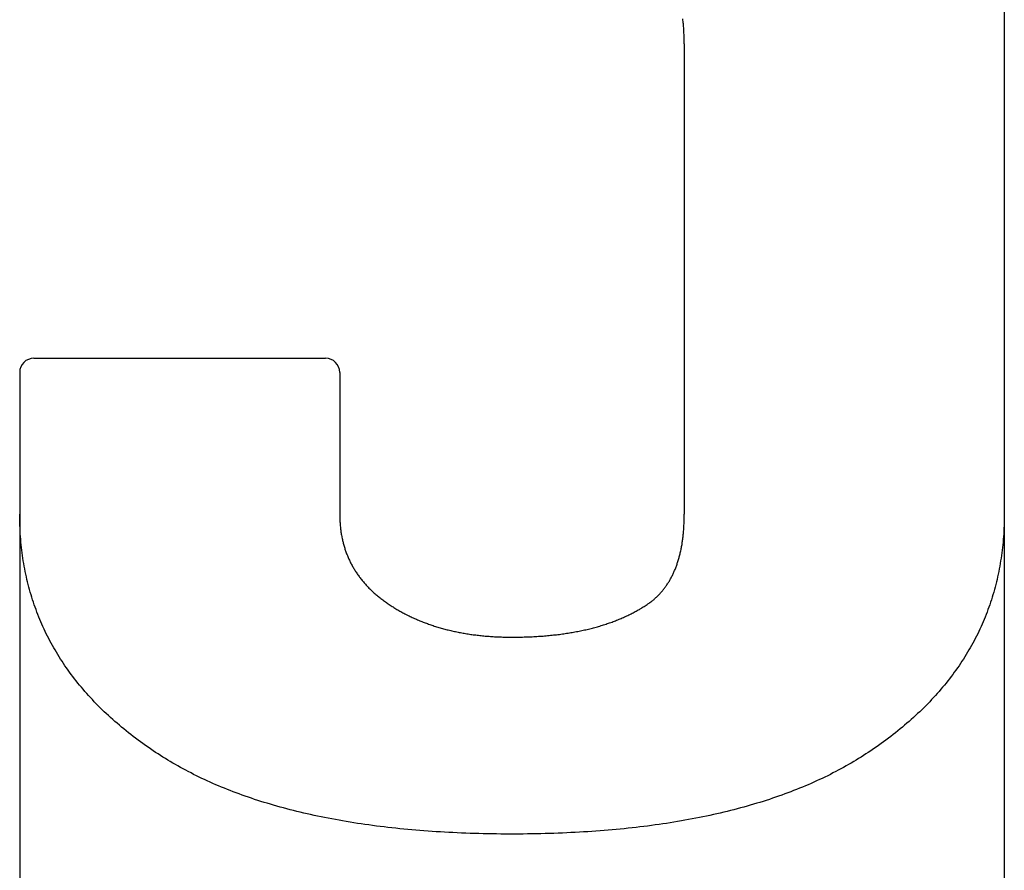
# Model space of a CAD drawing. Extents: x 5715 to 6065, y -413 to -221.
# Drawn here: x 5931 to 5953, y -381 to -361 of the extents above; entities that cross this region are included whole.
import ezdxf

# ---------------------------------------------------------------- set-up
doc = ezdxf.new("R2010")
doc.units = 0
doc.header["$LTSCALE"] = 0.5
doc.layers.add('01', color=1, linetype='CONTINUOUS')
doc.layers.add('1DIM', color=7, linetype='CONTINUOUS')

msp = doc.modelspace()

# ---------------------------------------------------------------- linework, layer by layer
at = {"layer": '01', "linetype": 'BYBLOCK'}
for p, q in [((5952.986, -361.026), (5952.986, -372.569)), ((5945.732, -361.419), (5945.727, -361.39)), ((5945.735, -361.447), (5945.732, -361.419)), ((5945.738, -361.475), (5945.735, -361.447)), ((5945.741, -361.504), (5945.738, -361.475)), ((5945.743, -361.533), (5945.741, -361.504)), ((5945.746, -361.562), (5945.743, -361.533)), ((5945.749, -361.591), (5945.746, -361.562)), ((5945.751, -361.62), (5945.749, -361.591)), ((5945.753, -361.649), (5945.751, -361.62)), ((5945.754, -361.679), (5945.753, -361.649)), ((5945.756, -361.709), (5945.754, -361.679)), ((5945.757, -361.739), (5945.756, -361.709)), ((5945.759, -361.769), (5945.757, -361.739)), ((5945.761, -361.799), (5945.759, -361.769)), ((5945.761, -361.829), (5945.761, -361.799)), ((5945.762, -361.86), (5945.761, -361.829)), ((5945.762, -361.89), (5945.762, -361.86)), ((5945.762, -361.921), (5945.762, -361.89)), ((5945.762, -361.952), (5945.762, -361.921)), ((5945.763, -361.952), (5945.763, -372.569)), ((5931.081, -369.05), (5937.664, -369.05)), ((5930.761, -369.37), (5930.761, -372.569)), ((5937.984, -369.37), (5937.984, -372.569)), ((5930.761, -372.633), (5930.761, -372.569)), ((5930.762, -372.697), (5930.761, -372.633)), ((5930.764, -372.76), (5930.762, -372.697)), ((5937.985, -372.569), (5937.985, -372.594)), ((5937.985, -372.594), (5937.985, -372.618)), ((5937.985, -372.618), (5937.985, -372.643)), ((5937.985, -372.643), (5937.986, -372.668)), ((5937.986, -372.668), (5937.986, -372.692)), ((5937.986, -372.692), (5937.988, -372.717)), ((5937.988, -372.717), (5937.989, -372.741)), ((5945.761, -372.709), (5945.762, -372.681)), ((5945.761, -372.737), (5945.761, -372.709)), ((5945.762, -372.597), (5945.762, -372.569)), ((5945.762, -372.625), (5945.762, -372.597)), ((5945.762, -372.654), (5945.762, -372.625)), ((5945.762, -372.681), (5945.762, -372.654)), ((5952.985, -372.697), (5952.983, -372.76)), ((5952.986, -372.633), (5952.985, -372.697)), ((5952.986, -372.569), (5952.986, -372.633)), ((5930.765, -372.824), (5930.764, -372.76)), ((5930.769, -372.887), (5930.765, -372.824)), ((5930.77, -372.95), (5930.769, -372.887)), ((5937.989, -372.741), (5937.991, -372.765)), ((5937.991, -372.765), (5937.993, -372.789)), ((5937.993, -372.789), (5937.994, -372.813)), ((5937.994, -372.813), (5937.996, -372.837)), ((5937.996, -372.837), (5937.999, -372.861)), ((5937.999, -372.861), (5938.001, -372.885)), ((5938.001, -372.885), (5938.004, -372.908)), ((5938.004, -372.908), (5938.007, -372.932)), ((5938.007, -372.932), (5938.01, -372.955)), ((5945.748, -372.952), (5945.749, -372.925)), ((5945.749, -372.925), (5945.751, -372.899)), ((5945.751, -372.899), (5945.753, -372.873)), ((5945.753, -372.873), (5945.754, -372.846)), ((5945.754, -372.846), (5945.756, -372.819)), ((5945.756, -372.819), (5945.757, -372.792)), ((5945.757, -372.792), (5945.759, -372.764)), ((5945.759, -372.764), (5945.761, -372.737)), ((5952.978, -372.887), (5952.975, -372.95)), ((5952.981, -372.824), (5952.978, -372.887)), ((5952.983, -372.76), (5952.981, -372.824)), ((5930.775, -373.013), (5930.77, -372.95)), ((5930.778, -373.075), (5930.775, -373.013)), ((5930.783, -373.137), (5930.778, -373.075)), ((5930.789, -373.199), (5930.783, -373.137)), ((5938.01, -372.955), (5938.013, -372.979)), ((5938.013, -372.979), (5938.017, -373.002)), ((5938.017, -373.002), (5938.021, -373.025)), ((5938.021, -373.025), (5938.025, -373.048)), ((5938.025, -373.048), (5938.029, -373.071)), ((5938.029, -373.071), (5938.034, -373.093)), ((5938.034, -373.093), (5938.039, -373.116)), ((5938.039, -373.116), (5938.044, -373.139)), ((5938.044, -373.139), (5938.049, -373.161)), ((5938.049, -373.161), (5938.053, -373.184)), ((5945.722, -373.18), (5945.725, -373.155)), ((5945.725, -373.155), (5945.729, -373.131)), ((5945.729, -373.131), (5945.732, -373.105)), ((5945.732, -373.105), (5945.735, -373.08)), ((5945.735, -373.08), (5945.738, -373.055)), ((5945.738, -373.055), (5945.74, -373.029)), ((5945.74, -373.029), (5945.743, -373.004)), ((5945.743, -373.004), (5945.745, -372.978)), ((5945.745, -372.978), (5945.748, -372.952)), ((5952.962, -373.137), (5952.957, -373.199)), ((5952.967, -373.075), (5952.962, -373.137)), ((5952.972, -373.013), (5952.967, -373.075)), ((5952.975, -372.95), (5952.972, -373.013)), ((5930.796, -373.261), (5930.789, -373.199)), ((5930.802, -373.322), (5930.796, -373.261)), ((5930.809, -373.384), (5930.802, -373.322)), ((5930.817, -373.445), (5930.809, -373.384)), ((5938.053, -373.184), (5938.06, -373.206)), ((5938.06, -373.206), (5938.065, -373.228)), ((5938.065, -373.228), (5938.071, -373.25)), ((5938.071, -373.25), (5938.077, -373.272)), ((5938.077, -373.272), (5938.084, -373.294)), ((5938.084, -373.294), (5938.09, -373.316)), ((5938.09, -373.316), (5938.097, -373.337)), ((5938.097, -373.337), (5938.103, -373.359)), ((5938.103, -373.359), (5938.111, -373.38)), ((5938.111, -373.38), (5938.117, -373.401)), ((5945.684, -373.395), (5945.689, -373.371)), ((5945.689, -373.371), (5945.693, -373.348)), ((5945.693, -373.348), (5945.698, -373.325)), ((5945.698, -373.325), (5945.701, -373.301)), ((5945.701, -373.301), (5945.706, -373.277)), ((5945.706, -373.277), (5945.711, -373.253)), ((5945.711, -373.253), (5945.714, -373.229)), ((5945.714, -373.229), (5945.717, -373.205)), ((5945.717, -373.205), (5945.722, -373.18)), ((5952.938, -373.384), (5952.93, -373.445)), ((5952.945, -373.322), (5952.938, -373.384)), ((5952.951, -373.261), (5952.945, -373.322)), ((5952.957, -373.199), (5952.951, -373.261)), ((5930.825, -373.505), (5930.817, -373.445)), ((5930.834, -373.566), (5930.825, -373.505)), ((5930.842, -373.626), (5930.834, -373.566)), ((5938.117, -373.401), (5938.125, -373.423)), ((5938.125, -373.423), (5938.133, -373.444)), ((5938.133, -373.444), (5938.141, -373.465)), ((5938.141, -373.465), (5938.149, -373.486)), ((5938.149, -373.486), (5938.157, -373.507)), ((5938.157, -373.507), (5938.165, -373.527)), ((5938.165, -373.527), (5938.175, -373.548)), ((5938.175, -373.548), (5938.183, -373.568)), ((5938.183, -373.568), (5938.193, -373.589)), ((5938.193, -373.589), (5938.202, -373.609)), ((5938.202, -373.609), (5938.212, -373.629)), ((5945.626, -373.617), (5945.633, -373.595)), ((5945.633, -373.595), (5945.639, -373.573)), ((5945.639, -373.573), (5945.645, -373.552)), ((5945.645, -373.552), (5945.65, -373.53)), ((5945.65, -373.53), (5945.657, -373.508)), ((5945.657, -373.508), (5945.663, -373.485)), ((5945.663, -373.485), (5945.668, -373.463)), ((5945.668, -373.463), (5945.673, -373.44)), ((5945.673, -373.44), (5945.679, -373.417)), ((5945.679, -373.417), (5945.684, -373.395)), ((5952.913, -373.566), (5952.903, -373.626)), ((5952.922, -373.505), (5952.913, -373.566)), ((5952.93, -373.445), (5952.922, -373.505)), ((5930.853, -373.686), (5930.842, -373.626)), ((5930.863, -373.746), (5930.853, -373.686)), ((5930.874, -373.806), (5930.863, -373.746)), ((5930.885, -373.865), (5930.874, -373.806)), ((5938.212, -373.629), (5938.221, -373.649)), ((5938.221, -373.649), (5938.231, -373.669)), ((5938.231, -373.669), (5938.242, -373.689)), ((5938.242, -373.689), (5938.252, -373.709)), ((5938.252, -373.709), (5938.263, -373.729)), ((5938.263, -373.729), (5938.274, -373.748)), ((5938.274, -373.748), (5938.285, -373.768)), ((5938.285, -373.768), (5938.297, -373.787)), ((5938.297, -373.787), (5938.308, -373.806)), ((5938.308, -373.806), (5938.319, -373.825)), ((5938.319, -373.825), (5938.332, -373.845)), ((5945.545, -373.841), (5945.553, -373.821)), ((5945.553, -373.821), (5945.561, -373.802)), ((5945.561, -373.802), (5945.569, -373.782)), ((5945.569, -373.782), (5945.577, -373.762)), ((5945.577, -373.762), (5945.585, -373.741)), ((5945.585, -373.741), (5945.591, -373.721)), ((5945.591, -373.721), (5945.599, -373.701)), ((5945.599, -373.701), (5945.605, -373.68)), ((5945.605, -373.68), (5945.613, -373.659)), ((5945.613, -373.659), (5945.62, -373.638)), ((5945.62, -373.638), (5945.626, -373.617)), ((5952.873, -373.806), (5952.86, -373.865)), ((5952.884, -373.746), (5952.873, -373.806)), ((5952.893, -373.686), (5952.884, -373.746)), ((5952.903, -373.626), (5952.893, -373.686)), ((5930.898, -373.924), (5930.885, -373.865)), ((5930.911, -373.983), (5930.898, -373.924)), ((5930.924, -374.042), (5930.911, -373.983)), ((5930.938, -374.1), (5930.924, -374.042)), ((5938.332, -373.845), (5938.343, -373.864)), ((5938.343, -373.864), (5938.356, -373.882)), ((5938.356, -373.882), (5938.369, -373.901)), ((5938.369, -373.901), (5938.381, -373.92)), ((5938.381, -373.92), (5938.394, -373.938)), ((5938.394, -373.938), (5938.407, -373.957)), ((5938.407, -373.957), (5938.42, -373.975)), ((5938.42, -373.975), (5938.434, -373.993)), ((5938.434, -373.993), (5938.447, -374.011)), ((5938.447, -374.011), (5938.461, -374.029)), ((5938.461, -374.029), (5938.476, -374.047)), ((5938.476, -374.047), (5938.49, -374.065)), ((5945.436, -374.062), (5945.445, -374.044)), ((5945.445, -374.044), (5945.455, -374.027)), ((5945.455, -374.027), (5945.465, -374.009)), ((5945.465, -374.009), (5945.474, -373.991)), ((5945.474, -373.991), (5945.484, -373.973)), ((5945.484, -373.973), (5945.493, -373.954)), ((5945.493, -373.954), (5945.501, -373.936)), ((5945.501, -373.936), (5945.511, -373.917)), ((5945.511, -373.917), (5945.521, -373.898)), ((5945.521, -373.898), (5945.529, -373.879)), ((5945.529, -373.879), (5945.537, -373.86)), ((5945.537, -373.86), (5945.545, -373.841)), ((5952.823, -374.042), (5952.809, -374.1)), ((5952.836, -373.983), (5952.823, -374.042)), ((5952.849, -373.924), (5952.836, -373.983)), ((5952.86, -373.865), (5952.849, -373.924)), ((5930.953, -374.158), (5930.938, -374.1)), ((5930.967, -374.216), (5930.953, -374.158)), ((5930.983, -374.274), (5930.967, -374.216)), ((5930.999, -374.331), (5930.983, -374.274)), ((5938.49, -374.065), (5938.505, -374.083)), ((5938.505, -374.083), (5938.519, -374.101)), ((5938.519, -374.101), (5938.533, -374.118)), ((5938.533, -374.118), (5938.549, -374.135)), ((5938.549, -374.135), (5938.565, -374.153)), ((5938.565, -374.153), (5938.58, -374.17)), ((5938.58, -374.17), (5938.596, -374.187)), ((5938.596, -374.187), (5938.612, -374.204)), ((5938.612, -374.204), (5938.628, -374.221)), ((5938.628, -374.221), (5938.645, -374.238)), ((5938.645, -374.238), (5938.661, -374.254)), ((5938.661, -374.254), (5938.677, -374.271)), ((5938.677, -374.271), (5938.695, -374.287)), ((5945.279, -374.288), (5945.292, -374.273)), ((5945.292, -374.273), (5945.303, -374.258)), ((5945.303, -374.258), (5945.316, -374.242)), ((5945.316, -374.242), (5945.327, -374.227)), ((5945.327, -374.227), (5945.338, -374.211)), ((5945.338, -374.211), (5945.349, -374.195)), ((5945.349, -374.195), (5945.361, -374.179)), ((5945.361, -374.179), (5945.372, -374.163)), ((5945.372, -374.163), (5945.383, -374.146)), ((5945.383, -374.146), (5945.394, -374.13)), ((5945.394, -374.13), (5945.405, -374.113)), ((5945.405, -374.113), (5945.415, -374.096)), ((5945.415, -374.096), (5945.425, -374.079)), ((5945.425, -374.079), (5945.436, -374.062)), ((5952.764, -374.274), (5952.748, -374.331)), ((5952.778, -374.216), (5952.764, -374.274)), ((5952.794, -374.158), (5952.778, -374.216)), ((5952.809, -374.1), (5952.794, -374.158)), ((5931.017, -374.388), (5930.999, -374.331)), ((5931.034, -374.445), (5931.017, -374.388)), ((5931.052, -374.502), (5931.034, -374.445)), ((5938.695, -374.287), (5938.713, -374.304)), ((5938.713, -374.304), (5938.73, -374.32)), ((5938.73, -374.32), (5938.748, -374.336)), ((5938.748, -374.336), (5938.765, -374.352)), ((5938.765, -374.352), (5938.783, -374.368)), ((5938.783, -374.368), (5938.802, -374.384)), ((5938.802, -374.384), (5938.82, -374.4)), ((5938.82, -374.4), (5938.839, -374.416)), ((5938.839, -374.416), (5938.858, -374.431)), ((5938.858, -374.431), (5938.877, -374.446)), ((5938.877, -374.446), (5938.897, -374.462)), ((5938.897, -374.462), (5938.916, -374.477)), ((5938.916, -374.477), (5938.935, -374.492)), ((5938.935, -374.492), (5938.956, -374.507)), ((5945.065, -374.506), (5945.079, -374.493)), ((5945.079, -374.493), (5945.093, -374.481)), ((5945.093, -374.481), (5945.108, -374.468)), ((5945.108, -374.468), (5945.122, -374.455)), ((5945.122, -374.455), (5945.135, -374.442)), ((5945.135, -374.442), (5945.149, -374.429)), ((5945.149, -374.429), (5945.164, -374.416)), ((5945.164, -374.416), (5945.177, -374.402)), ((5945.177, -374.402), (5945.189, -374.389)), ((5945.189, -374.389), (5945.204, -374.375)), ((5945.204, -374.375), (5945.217, -374.361)), ((5945.217, -374.361), (5945.229, -374.347)), ((5945.229, -374.347), (5945.242, -374.332)), ((5945.242, -374.332), (5945.255, -374.318)), ((5945.255, -374.318), (5945.268, -374.303)), ((5945.268, -374.303), (5945.279, -374.288)), ((5952.713, -374.445), (5952.695, -374.502)), ((5952.73, -374.388), (5952.713, -374.445)), ((5952.748, -374.331), (5952.73, -374.388)), ((5931.069, -374.558), (5931.052, -374.502)), ((5931.089, -374.614), (5931.069, -374.558)), ((5931.108, -374.67), (5931.089, -374.614)), ((5931.129, -374.726), (5931.108, -374.67)), ((5938.956, -374.507), (5938.975, -374.522)), ((5938.975, -374.522), (5938.996, -374.537)), ((5938.996, -374.537), (5939.017, -374.552)), ((5939.017, -374.552), (5939.037, -374.566)), ((5939.037, -374.566), (5939.058, -374.581)), ((5939.058, -374.581), (5939.079, -374.595)), ((5939.079, -374.595), (5939.1, -374.609)), ((5939.1, -374.609), (5939.122, -374.624)), ((5939.122, -374.624), (5939.143, -374.638)), ((5939.143, -374.638), (5939.165, -374.652)), ((5939.165, -374.652), (5939.188, -374.665)), ((5939.188, -374.665), (5939.209, -374.679)), ((5939.209, -374.679), (5939.231, -374.693)), ((5939.231, -374.693), (5939.253, -374.706)), ((5939.253, -374.706), (5939.276, -374.719)), ((5939.276, -374.719), (5939.298, -374.732)), ((5944.724, -374.732), (5944.748, -374.719)), ((5944.748, -374.719), (5944.77, -374.706)), ((5944.77, -374.706), (5944.793, -374.693)), ((5944.793, -374.693), (5944.815, -374.679)), ((5944.815, -374.679), (5944.837, -374.665)), ((5944.837, -374.665), (5944.858, -374.652)), ((5944.858, -374.652), (5944.881, -374.638)), ((5944.881, -374.638), (5944.903, -374.624)), ((5944.903, -374.624), (5944.924, -374.609)), ((5944.924, -374.609), (5944.941, -374.598)), ((5944.941, -374.598), (5944.957, -374.587)), ((5944.957, -374.587), (5944.973, -374.576)), ((5944.973, -374.576), (5944.988, -374.565)), ((5944.988, -374.565), (5945.004, -374.553)), ((5945.004, -374.553), (5945.02, -374.541)), ((5945.02, -374.541), (5945.034, -374.53)), ((5945.034, -374.53), (5945.049, -374.518)), ((5945.049, -374.518), (5945.065, -374.506)), ((5952.637, -374.67), (5952.618, -374.726)), ((5952.658, -374.614), (5952.637, -374.67)), ((5952.677, -374.558), (5952.658, -374.614)), ((5952.695, -374.502), (5952.677, -374.558)), ((5931.149, -374.782), (5931.129, -374.726)), ((5931.17, -374.837), (5931.149, -374.782)), ((5931.193, -374.892), (5931.17, -374.837)), ((5931.215, -374.947), (5931.193, -374.892)), ((5939.298, -374.732), (5939.321, -374.745)), ((5939.321, -374.745), (5939.343, -374.758)), ((5939.343, -374.758), (5939.365, -374.771)), ((5939.365, -374.771), (5939.388, -374.783)), ((5939.388, -374.783), (5939.41, -374.796)), ((5939.41, -374.796), (5939.434, -374.808)), ((5939.434, -374.808), (5939.457, -374.82)), ((5939.457, -374.82), (5939.481, -374.832)), ((5939.481, -374.832), (5939.503, -374.844)), ((5939.503, -374.844), (5939.527, -374.855)), ((5939.527, -374.855), (5939.549, -374.867)), ((5939.549, -374.867), (5939.573, -374.878)), ((5939.573, -374.878), (5939.597, -374.89)), ((5939.597, -374.89), (5939.621, -374.901)), ((5939.621, -374.901), (5939.645, -374.912)), ((5939.645, -374.912), (5939.669, -374.923)), ((5939.669, -374.923), (5939.693, -374.933)), ((5939.693, -374.933), (5939.717, -374.944)), ((5939.717, -374.944), (5939.741, -374.954)), ((5944.263, -374.954), (5944.289, -374.944)), ((5944.289, -374.944), (5944.314, -374.933)), ((5944.314, -374.933), (5944.338, -374.923)), ((5944.338, -374.923), (5944.364, -374.912)), ((5944.364, -374.912), (5944.389, -374.901)), ((5944.389, -374.901), (5944.415, -374.89)), ((5944.415, -374.89), (5944.439, -374.878)), ((5944.439, -374.878), (5944.463, -374.867)), ((5944.463, -374.867), (5944.489, -374.855)), ((5944.489, -374.855), (5944.513, -374.844)), ((5944.513, -374.844), (5944.537, -374.832)), ((5944.537, -374.832), (5944.561, -374.82)), ((5944.561, -374.82), (5944.585, -374.808)), ((5944.585, -374.808), (5944.609, -374.796)), ((5944.609, -374.796), (5944.631, -374.783)), ((5944.631, -374.783), (5944.655, -374.771)), ((5944.655, -374.771), (5944.679, -374.758)), ((5944.679, -374.758), (5944.701, -374.745)), ((5944.701, -374.745), (5944.724, -374.732)), ((5952.554, -374.892), (5952.532, -374.947)), ((5952.577, -374.837), (5952.554, -374.892)), ((5952.597, -374.782), (5952.577, -374.837)), ((5952.618, -374.726), (5952.597, -374.782)), ((5931.237, -375.001), (5931.215, -374.947)), ((5931.261, -375.055), (5931.237, -375.001)), ((5931.285, -375.109), (5931.261, -375.055)), ((5931.311, -375.163), (5931.285, -375.109)), ((5931.335, -375.217), (5931.311, -375.163)), ((5939.741, -374.954), (5939.765, -374.965)), ((5939.765, -374.965), (5939.791, -374.975)), ((5939.791, -374.975), (5939.815, -374.985)), ((5939.815, -374.985), (5939.839, -374.995)), ((5939.839, -374.995), (5939.865, -375.005)), ((5939.865, -375.005), (5939.889, -375.014)), ((5939.889, -375.014), (5939.914, -375.024)), ((5939.914, -375.024), (5939.94, -375.033)), ((5939.94, -375.033), (5939.965, -375.042)), ((5939.965, -375.042), (5939.989, -375.052)), ((5939.989, -375.052), (5940.015, -375.061)), ((5940.015, -375.061), (5940.041, -375.069)), ((5940.041, -375.069), (5940.066, -375.078)), ((5940.066, -375.078), (5940.092, -375.086)), ((5940.092, -375.086), (5940.117, -375.095)), ((5940.117, -375.095), (5940.145, -375.103)), ((5940.145, -375.103), (5940.17, -375.111)), ((5940.17, -375.111), (5940.196, -375.119)), ((5940.196, -375.119), (5940.223, -375.127)), ((5940.223, -375.127), (5940.249, -375.135)), ((5940.249, -375.135), (5940.276, -375.142)), ((5940.276, -375.142), (5940.301, -375.15)), ((5940.301, -375.15), (5940.329, -375.157)), ((5940.329, -375.157), (5940.356, -375.164)), ((5940.356, -375.164), (5940.383, -375.171)), ((5943.569, -375.171), (5943.599, -375.164)), ((5943.599, -375.164), (5943.628, -375.157)), ((5943.628, -375.157), (5943.657, -375.15)), ((5943.657, -375.15), (5943.687, -375.142)), ((5943.687, -375.142), (5943.716, -375.135)), ((5943.716, -375.135), (5943.745, -375.127)), ((5943.745, -375.127), (5943.773, -375.119)), ((5943.773, -375.119), (5943.801, -375.111)), ((5943.801, -375.111), (5943.829, -375.103)), ((5943.829, -375.103), (5943.858, -375.095)), ((5943.858, -375.095), (5943.885, -375.086)), ((5943.885, -375.086), (5943.914, -375.078)), ((5943.914, -375.078), (5943.941, -375.069)), ((5943.941, -375.069), (5943.969, -375.061)), ((5943.969, -375.061), (5943.996, -375.052)), ((5943.996, -375.052), (5944.025, -375.042)), ((5944.025, -375.042), (5944.05, -375.033)), ((5944.05, -375.033), (5944.077, -375.024)), ((5944.077, -375.024), (5944.105, -375.014)), ((5944.105, -375.014), (5944.132, -375.005)), ((5944.132, -375.005), (5944.157, -374.995)), ((5944.157, -374.995), (5944.185, -374.985)), ((5944.185, -374.985), (5944.21, -374.975)), ((5944.21, -374.975), (5944.236, -374.965)), ((5944.236, -374.965), (5944.263, -374.954)), ((5952.436, -375.163), (5952.41, -375.217)), ((5952.461, -375.109), (5952.436, -375.163)), ((5952.485, -375.055), (5952.461, -375.109)), ((5952.508, -375.001), (5952.485, -375.055)), ((5952.532, -374.947), (5952.508, -375.001)), ((5931.362, -375.27), (5931.335, -375.217)), ((5931.388, -375.323), (5931.362, -375.27)), ((5931.415, -375.376), (5931.388, -375.323)), ((5931.442, -375.429), (5931.415, -375.376)), ((5940.383, -375.171), (5940.409, -375.178)), ((5940.409, -375.178), (5940.436, -375.185)), ((5940.436, -375.185), (5940.463, -375.192)), ((5940.463, -375.192), (5940.49, -375.198)), ((5940.49, -375.198), (5940.517, -375.204)), ((5940.517, -375.204), (5940.546, -375.21)), ((5940.546, -375.21), (5940.573, -375.217)), ((5940.573, -375.217), (5940.601, -375.222)), ((5940.601, -375.222), (5940.629, -375.228)), ((5940.629, -375.228), (5940.657, -375.234)), ((5940.657, -375.234), (5940.684, -375.239)), ((5940.684, -375.239), (5940.713, -375.245)), ((5940.713, -375.245), (5940.741, -375.25)), ((5940.741, -375.25), (5940.769, -375.255)), ((5940.769, -375.255), (5940.797, -375.26)), ((5940.797, -375.26), (5940.826, -375.265)), ((5940.826, -375.265), (5940.855, -375.269)), ((5940.855, -375.269), (5940.884, -375.274)), ((5940.884, -375.274), (5940.913, -375.278)), ((5940.913, -375.278), (5940.941, -375.283)), ((5940.941, -375.283), (5940.97, -375.287)), ((5940.97, -375.287), (5940.999, -375.291)), ((5940.999, -375.291), (5941.029, -375.295)), ((5941.029, -375.295), (5941.058, -375.298)), ((5941.058, -375.298), (5941.087, -375.302)), ((5941.087, -375.302), (5941.117, -375.305)), ((5941.117, -375.305), (5941.146, -375.309)), ((5941.146, -375.309), (5941.177, -375.312)), ((5941.177, -375.312), (5941.207, -375.315)), ((5941.207, -375.315), (5941.236, -375.318)), ((5941.236, -375.318), (5941.266, -375.321)), ((5941.266, -375.321), (5941.297, -375.323)), ((5941.297, -375.323), (5941.327, -375.326)), ((5941.327, -375.326), (5941.357, -375.328)), ((5941.357, -375.328), (5941.388, -375.33)), ((5941.388, -375.33), (5941.418, -375.332)), ((5941.418, -375.332), (5941.449, -375.334)), ((5941.449, -375.334), (5941.479, -375.336)), ((5941.479, -375.336), (5941.511, -375.338)), ((5941.511, -375.338), (5941.541, -375.339)), ((5941.541, -375.339), (5941.573, -375.341)), ((5941.573, -375.341), (5941.604, -375.342)), ((5941.604, -375.342), (5941.636, -375.343)), ((5941.636, -375.343), (5941.666, -375.344)), ((5941.666, -375.344), (5941.698, -375.345)), ((5941.698, -375.345), (5941.73, -375.345)), ((5941.73, -375.345), (5941.762, -375.346)), ((5941.762, -375.346), (5941.793, -375.346)), ((5941.793, -375.346), (5941.825, -375.347)), ((5941.825, -375.347), (5941.857, -375.347)), ((5941.857, -375.347), (5941.892, -375.347)), ((5941.892, -375.347), (5941.929, -375.347)), ((5941.929, -375.347), (5941.967, -375.346)), ((5941.967, -375.346), (5942.004, -375.346)), ((5942.004, -375.346), (5942.041, -375.345)), ((5942.041, -375.345), (5942.077, -375.345)), ((5942.077, -375.345), (5942.114, -375.344)), ((5942.114, -375.344), (5942.149, -375.343)), ((5942.149, -375.343), (5942.186, -375.342)), ((5942.186, -375.342), (5942.223, -375.341)), ((5942.223, -375.341), (5942.258, -375.339)), ((5942.258, -375.339), (5942.293, -375.338)), ((5942.293, -375.338), (5942.33, -375.336)), ((5942.33, -375.336), (5942.365, -375.334)), ((5942.365, -375.334), (5942.401, -375.332)), ((5942.401, -375.332), (5942.436, -375.33)), ((5942.436, -375.33), (5942.471, -375.328)), ((5942.471, -375.328), (5942.506, -375.326)), ((5942.506, -375.326), (5942.54, -375.323)), ((5942.54, -375.323), (5942.575, -375.321)), ((5942.575, -375.321), (5942.609, -375.318)), ((5942.609, -375.318), (5942.644, -375.315)), ((5942.644, -375.315), (5942.677, -375.312)), ((5942.677, -375.312), (5942.711, -375.309)), ((5942.711, -375.309), (5942.745, -375.305)), ((5942.745, -375.305), (5942.778, -375.302)), ((5942.778, -375.302), (5942.812, -375.298)), ((5942.812, -375.298), (5942.845, -375.295)), ((5942.845, -375.295), (5942.879, -375.291)), ((5942.879, -375.291), (5942.911, -375.287)), ((5942.911, -375.287), (5942.945, -375.283)), ((5942.945, -375.283), (5942.977, -375.278)), ((5942.977, -375.278), (5943.01, -375.274)), ((5943.01, -375.274), (5943.042, -375.269)), ((5943.042, -375.269), (5943.074, -375.265)), ((5943.074, -375.265), (5943.106, -375.26)), ((5943.106, -375.26), (5943.138, -375.255)), ((5943.138, -375.255), (5943.17, -375.25)), ((5943.17, -375.25), (5943.202, -375.245)), ((5943.202, -375.245), (5943.233, -375.239)), ((5943.233, -375.239), (5943.265, -375.234)), ((5943.265, -375.234), (5943.295, -375.228)), ((5943.295, -375.228), (5943.327, -375.222)), ((5943.327, -375.222), (5943.357, -375.217)), ((5943.357, -375.217), (5943.388, -375.21)), ((5943.388, -375.21), (5943.418, -375.204)), ((5943.418, -375.204), (5943.449, -375.198)), ((5943.449, -375.198), (5943.479, -375.192)), ((5943.479, -375.192), (5943.509, -375.185)), ((5943.509, -375.185), (5943.54, -375.178)), ((5943.54, -375.178), (5943.569, -375.171)), ((5952.332, -375.376), (5952.305, -375.429)), ((5952.359, -375.323), (5952.332, -375.376)), ((5952.385, -375.27), (5952.359, -375.323)), ((5952.41, -375.217), (5952.385, -375.27)), ((5931.471, -375.481), (5931.442, -375.429)), ((5931.5, -375.533), (5931.471, -375.481)), ((5931.529, -375.585), (5931.5, -375.533)), ((5931.559, -375.636), (5931.529, -375.585)), ((5952.218, -375.585), (5952.188, -375.636)), ((5952.247, -375.533), (5952.218, -375.585)), ((5952.276, -375.481), (5952.247, -375.533)), ((5952.305, -375.429), (5952.276, -375.481)), ((5931.589, -375.688), (5931.559, -375.636)), ((5931.62, -375.739), (5931.589, -375.688)), ((5931.652, -375.79), (5931.62, -375.739)), ((5931.684, -375.841), (5931.652, -375.79)), ((5952.095, -375.79), (5952.063, -375.841)), ((5952.127, -375.739), (5952.095, -375.79)), ((5952.157, -375.688), (5952.127, -375.739)), ((5952.188, -375.636), (5952.157, -375.688)), ((5931.716, -375.891), (5931.684, -375.841)), ((5931.749, -375.941), (5931.716, -375.891)), ((5931.783, -375.991), (5931.749, -375.941)), ((5931.817, -376.041), (5931.783, -375.991)), ((5931.852, -376.09), (5931.817, -376.041)), ((5951.929, -376.041), (5951.895, -376.09)), ((5951.964, -375.991), (5951.929, -376.041)), ((5951.997, -375.941), (5951.964, -375.991)), ((5952.031, -375.891), (5951.997, -375.941)), ((5952.063, -375.841), (5952.031, -375.891)), ((5931.887, -376.139), (5931.852, -376.09)), ((5931.924, -376.188), (5931.887, -376.139)), ((5931.961, -376.237), (5931.924, -376.188)), ((5931.997, -376.285), (5931.961, -376.237)), ((5951.786, -376.237), (5951.749, -376.285)), ((5951.823, -376.188), (5951.786, -376.237)), ((5951.858, -376.139), (5951.823, -376.188)), ((5951.895, -376.09), (5951.858, -376.139)), ((5932.036, -376.334), (5931.997, -376.285)), ((5932.074, -376.382), (5932.036, -376.334)), ((5932.113, -376.429), (5932.074, -376.382)), ((5932.153, -376.477), (5932.113, -376.429)), ((5932.193, -376.524), (5932.153, -376.477)), ((5951.594, -376.477), (5951.554, -376.524)), ((5951.634, -376.429), (5951.594, -376.477)), ((5951.673, -376.382), (5951.634, -376.429)), ((5951.711, -376.334), (5951.673, -376.382)), ((5951.749, -376.285), (5951.711, -376.334)), ((5932.233, -376.571), (5932.193, -376.524)), ((5932.274, -376.618), (5932.233, -376.571)), ((5932.316, -376.665), (5932.274, -376.618)), ((5932.357, -376.711), (5932.316, -376.665)), ((5932.401, -376.757), (5932.357, -376.711)), ((5951.389, -376.711), (5951.346, -376.757)), ((5951.431, -376.665), (5951.389, -376.711)), ((5951.473, -376.618), (5951.431, -376.665)), ((5951.514, -376.571), (5951.473, -376.618)), ((5951.554, -376.524), (5951.514, -376.571)), ((5932.444, -376.803), (5932.401, -376.757)), ((5932.489, -376.849), (5932.444, -376.803)), ((5932.533, -376.894), (5932.489, -376.849)), ((5932.578, -376.939), (5932.533, -376.894)), ((5932.623, -376.984), (5932.578, -376.939)), ((5951.169, -376.939), (5951.124, -376.984)), ((5951.213, -376.894), (5951.169, -376.939)), ((5951.258, -376.849), (5951.213, -376.894)), ((5951.303, -376.803), (5951.258, -376.849)), ((5951.346, -376.757), (5951.303, -376.803)), ((5932.669, -377.029), (5932.623, -376.984)), ((5932.716, -377.073), (5932.669, -377.029)), ((5932.764, -377.117), (5932.716, -377.073)), ((5932.812, -377.161), (5932.764, -377.117)), ((5932.86, -377.205), (5932.812, -377.161)), ((5950.935, -377.161), (5950.885, -377.205)), ((5950.983, -377.117), (5950.935, -377.161)), ((5951.029, -377.073), (5950.983, -377.117)), ((5951.077, -377.029), (5951.029, -377.073)), ((5951.124, -376.984), (5951.077, -377.029)), ((5932.909, -377.248), (5932.86, -377.205)), ((5932.959, -377.291), (5932.909, -377.248)), ((5933.01, -377.334), (5932.959, -377.291)), ((5933.06, -377.377), (5933.01, -377.334)), ((5933.111, -377.419), (5933.06, -377.377)), ((5950.685, -377.377), (5950.634, -377.419)), ((5950.737, -377.334), (5950.685, -377.377)), ((5950.788, -377.291), (5950.737, -377.334)), ((5950.837, -377.248), (5950.788, -377.291)), ((5950.885, -377.205), (5950.837, -377.248)), ((5933.164, -377.462), (5933.111, -377.419)), ((5933.217, -377.504), (5933.164, -377.462)), ((5933.269, -377.545), (5933.217, -377.504)), ((5933.322, -377.587), (5933.269, -377.545)), ((5933.377, -377.628), (5933.322, -377.587)), ((5950.423, -377.587), (5950.369, -377.628)), ((5950.477, -377.545), (5950.423, -377.587)), ((5950.53, -377.504), (5950.477, -377.545)), ((5950.583, -377.462), (5950.53, -377.504)), ((5950.634, -377.419), (5950.583, -377.462)), ((5933.433, -377.669), (5933.377, -377.628)), ((5933.487, -377.71), (5933.433, -377.669)), ((5933.543, -377.75), (5933.487, -377.71)), ((5933.599, -377.791), (5933.543, -377.75)), ((5933.657, -377.831), (5933.599, -377.791)), ((5933.714, -377.871), (5933.657, -377.831)), ((5950.09, -377.831), (5950.033, -377.871)), ((5950.146, -377.791), (5950.09, -377.831)), ((5950.204, -377.75), (5950.146, -377.791)), ((5950.26, -377.71), (5950.204, -377.75)), ((5950.314, -377.669), (5950.26, -377.71)), ((5950.369, -377.628), (5950.314, -377.669)), ((5933.773, -377.91), (5933.714, -377.871)), ((5933.829, -377.949), (5933.773, -377.91)), ((5933.884, -377.984), (5933.829, -377.949)), ((5933.938, -378.019), (5933.884, -377.984)), ((5933.993, -378.054), (5933.938, -378.019)), ((5934.049, -378.088), (5933.993, -378.054)), ((5949.753, -378.054), (5949.698, -378.088)), ((5949.809, -378.019), (5949.753, -378.054)), ((5949.863, -377.984), (5949.809, -378.019)), ((5949.916, -377.949), (5949.863, -377.984)), ((5949.973, -377.91), (5949.916, -377.949)), ((5950.033, -377.871), (5949.973, -377.91)), ((5934.105, -378.122), (5934.049, -378.088)), ((5934.161, -378.156), (5934.105, -378.122)), ((5934.217, -378.189), (5934.161, -378.156)), ((5934.274, -378.223), (5934.217, -378.189)), ((5934.332, -378.255), (5934.274, -378.223)), ((5934.389, -378.288), (5934.332, -378.255)), ((5949.415, -378.255), (5949.356, -378.288)), ((5949.473, -378.223), (5949.415, -378.255)), ((5949.529, -378.189), (5949.473, -378.223)), ((5949.586, -378.156), (5949.529, -378.189)), ((5949.642, -378.122), (5949.586, -378.156)), ((5949.698, -378.088), (5949.642, -378.122)), ((5934.449, -378.32), (5934.389, -378.288)), ((5934.508, -378.351), (5934.449, -378.32)), ((5934.567, -378.383), (5934.508, -378.351)), ((5934.628, -378.413), (5934.567, -378.383)), ((5934.687, -378.444), (5934.628, -378.413)), ((5934.748, -378.474), (5934.687, -378.444)), ((5934.81, -378.504), (5934.748, -378.474)), ((5948.999, -378.474), (5948.937, -378.504)), ((5949.06, -378.444), (5948.999, -378.474)), ((5949.119, -378.413), (5949.06, -378.444)), ((5949.18, -378.383), (5949.119, -378.413)), ((5949.239, -378.351), (5949.18, -378.383)), ((5949.298, -378.32), (5949.239, -378.351)), ((5949.356, -378.288), (5949.298, -378.32)), ((5934.871, -378.534), (5934.81, -378.504)), ((5934.933, -378.563), (5934.871, -378.534)), ((5934.996, -378.592), (5934.933, -378.563)), ((5935.06, -378.621), (5934.996, -378.592)), ((5935.124, -378.649), (5935.06, -378.621)), ((5935.188, -378.677), (5935.124, -378.649)), ((5935.252, -378.704), (5935.188, -378.677)), ((5935.317, -378.732), (5935.252, -378.704)), ((5948.495, -378.704), (5948.429, -378.732)), ((5948.559, -378.677), (5948.495, -378.704)), ((5948.623, -378.649), (5948.559, -378.677)), ((5948.687, -378.621), (5948.623, -378.649)), ((5948.749, -378.592), (5948.687, -378.621)), ((5948.813, -378.563), (5948.749, -378.592)), ((5948.876, -378.534), (5948.813, -378.563)), ((5948.937, -378.504), (5948.876, -378.534)), ((5935.383, -378.758), (5935.317, -378.732)), ((5935.449, -378.785), (5935.383, -378.758)), ((5935.514, -378.811), (5935.449, -378.785)), ((5935.581, -378.837), (5935.514, -378.811)), ((5935.649, -378.862), (5935.581, -378.837)), ((5935.717, -378.887), (5935.649, -378.862)), ((5935.786, -378.912), (5935.717, -378.887)), ((5935.853, -378.937), (5935.786, -378.912)), ((5935.924, -378.961), (5935.853, -378.937)), ((5947.892, -378.937), (5947.823, -378.961)), ((5947.961, -378.912), (5947.892, -378.937)), ((5948.029, -378.887), (5947.961, -378.912)), ((5948.097, -378.862), (5948.029, -378.887)), ((5948.165, -378.837), (5948.097, -378.862)), ((5948.231, -378.811), (5948.165, -378.837)), ((5948.298, -378.785), (5948.231, -378.811)), ((5948.364, -378.758), (5948.298, -378.785)), ((5948.429, -378.732), (5948.364, -378.758)), ((5935.993, -378.984), (5935.924, -378.961)), ((5936.063, -379.008), (5935.993, -378.984)), ((5936.133, -379.031), (5936.063, -379.008)), ((5936.205, -379.054), (5936.133, -379.031)), ((5936.276, -379.076), (5936.205, -379.054)), ((5936.348, -379.098), (5936.276, -379.076)), ((5936.421, -379.12), (5936.348, -379.098)), ((5936.493, -379.141), (5936.421, -379.12)), ((5936.567, -379.162), (5936.493, -379.141)), ((5936.641, -379.183), (5936.567, -379.162)), ((5947.18, -379.162), (5947.105, -379.183)), ((5947.252, -379.141), (5947.18, -379.162)), ((5947.325, -379.12), (5947.252, -379.141)), ((5947.397, -379.098), (5947.325, -379.12)), ((5947.469, -379.076), (5947.397, -379.098)), ((5947.541, -379.054), (5947.469, -379.076)), ((5947.613, -379.031), (5947.541, -379.054)), ((5947.684, -379.008), (5947.613, -379.031)), ((5947.754, -378.984), (5947.684, -379.008)), ((5947.823, -378.961), (5947.754, -378.984)), ((5936.716, -379.203), (5936.641, -379.183)), ((5936.791, -379.223), (5936.716, -379.203)), ((5936.866, -379.243), (5936.791, -379.223)), ((5936.941, -379.262), (5936.866, -379.243)), ((5937.018, -379.281), (5936.941, -379.262)), ((5937.095, -379.299), (5937.018, -379.281)), ((5937.172, -379.317), (5937.095, -379.299)), ((5937.249, -379.335), (5937.172, -379.317)), ((5937.327, -379.353), (5937.249, -379.335)), ((5937.405, -379.37), (5937.327, -379.353)), ((5937.485, -379.387), (5937.405, -379.37)), ((5937.564, -379.404), (5937.485, -379.387)), ((5946.261, -379.387), (5946.183, -379.404)), ((5946.341, -379.37), (5946.261, -379.387)), ((5946.42, -379.353), (5946.341, -379.37)), ((5946.498, -379.335), (5946.42, -379.353)), ((5946.575, -379.317), (5946.498, -379.335)), ((5946.652, -379.299), (5946.575, -379.317)), ((5946.729, -379.281), (5946.652, -379.299)), ((5946.805, -379.262), (5946.729, -379.281)), ((5946.881, -379.243), (5946.805, -379.262)), ((5946.956, -379.223), (5946.881, -379.243)), ((5947.031, -379.203), (5946.956, -379.223)), ((5947.105, -379.183), (5947.031, -379.203)), ((5937.644, -379.42), (5937.564, -379.404)), ((5937.724, -379.436), (5937.644, -379.42)), ((5937.805, -379.451), (5937.724, -379.436)), ((5937.887, -379.466), (5937.805, -379.451)), ((5937.969, -379.481), (5937.887, -379.466)), ((5938.05, -379.495), (5937.969, -379.481)), ((5938.133, -379.51), (5938.05, -379.495)), ((5938.217, -379.523), (5938.133, -379.51)), ((5938.3, -379.537), (5938.217, -379.523)), ((5938.385, -379.55), (5938.3, -379.537)), ((5938.469, -379.563), (5938.385, -379.55)), ((5938.554, -379.575), (5938.469, -379.563)), ((5938.639, -379.587), (5938.554, -379.575)), ((5938.725, -379.599), (5938.639, -379.587)), ((5938.812, -379.61), (5938.725, -379.599)), ((5938.898, -379.621), (5938.812, -379.61)), ((5944.935, -379.61), (5944.849, -379.621)), ((5945.021, -379.599), (5944.935, -379.61)), ((5945.108, -379.587), (5945.021, -379.599)), ((5945.193, -379.575), (5945.108, -379.587)), ((5945.277, -379.563), (5945.193, -379.575)), ((5945.362, -379.55), (5945.277, -379.563)), ((5945.447, -379.537), (5945.362, -379.55)), ((5945.53, -379.523), (5945.447, -379.537)), ((5945.613, -379.51), (5945.53, -379.523)), ((5945.697, -379.495), (5945.613, -379.51)), ((5945.778, -379.481), (5945.697, -379.495)), ((5945.86, -379.466), (5945.778, -379.481)), ((5945.941, -379.451), (5945.86, -379.466)), ((5946.021, -379.436), (5945.941, -379.451)), ((5946.103, -379.42), (5946.021, -379.436)), ((5946.183, -379.404), (5946.103, -379.42)), ((5938.986, -379.632), (5938.898, -379.621)), ((5939.074, -379.642), (5938.986, -379.632)), ((5939.162, -379.652), (5939.074, -379.642)), ((5939.25, -379.662), (5939.162, -379.652)), ((5939.34, -379.671), (5939.25, -379.662)), ((5939.429, -379.68), (5939.34, -379.671)), ((5939.519, -379.689), (5939.429, -379.68)), ((5939.61, -379.697), (5939.519, -379.689)), ((5939.701, -379.705), (5939.61, -379.697)), ((5939.793, -379.712), (5939.701, -379.705)), ((5939.885, -379.72), (5939.793, -379.712)), ((5939.978, -379.726), (5939.885, -379.72)), ((5940.071, -379.733), (5939.978, -379.726)), ((5940.164, -379.739), (5940.071, -379.733)), ((5940.258, -379.745), (5940.164, -379.739)), ((5940.353, -379.75), (5940.258, -379.745)), ((5940.447, -379.756), (5940.353, -379.75)), ((5940.541, -379.76), (5940.447, -379.756)), ((5940.637, -379.765), (5940.541, -379.76)), ((5940.733, -379.769), (5940.637, -379.765)), ((5940.831, -379.773), (5940.733, -379.769)), ((5940.927, -379.776), (5940.831, -379.773)), ((5941.025, -379.779), (5940.927, -379.776)), ((5941.124, -379.782), (5941.025, -379.779)), ((5941.221, -379.785), (5941.124, -379.782)), ((5941.321, -379.787), (5941.221, -379.785)), ((5941.42, -379.788), (5941.321, -379.787)), ((5941.521, -379.79), (5941.42, -379.788)), ((5941.62, -379.791), (5941.521, -379.79)), ((5941.721, -379.791), (5941.62, -379.791)), ((5941.823, -379.792), (5941.721, -379.791)), ((5941.924, -379.792), (5941.823, -379.792)), ((5942.025, -379.791), (5941.924, -379.792)), ((5942.127, -379.791), (5942.025, -379.791)), ((5942.226, -379.79), (5942.127, -379.791)), ((5942.327, -379.788), (5942.226, -379.79)), ((5942.426, -379.787), (5942.327, -379.788)), ((5942.525, -379.785), (5942.426, -379.787)), ((5942.623, -379.782), (5942.525, -379.785)), ((5942.721, -379.779), (5942.623, -379.782)), ((5942.818, -379.776), (5942.721, -379.779)), ((5942.916, -379.773), (5942.818, -379.776)), ((5943.013, -379.769), (5942.916, -379.773)), ((5943.109, -379.765), (5943.013, -379.769)), ((5943.205, -379.76), (5943.109, -379.765)), ((5943.3, -379.756), (5943.205, -379.76)), ((5943.394, -379.75), (5943.3, -379.756)), ((5943.489, -379.745), (5943.394, -379.75)), ((5943.583, -379.739), (5943.489, -379.745)), ((5943.676, -379.733), (5943.583, -379.739)), ((5943.769, -379.726), (5943.676, -379.733)), ((5943.861, -379.72), (5943.769, -379.726)), ((5943.954, -379.712), (5943.861, -379.72)), ((5944.045, -379.705), (5943.954, -379.712)), ((5944.137, -379.697), (5944.045, -379.705)), ((5944.226, -379.689), (5944.137, -379.697)), ((5944.317, -379.68), (5944.226, -379.689)), ((5944.407, -379.671), (5944.317, -379.68)), ((5944.497, -379.662), (5944.407, -379.671)), ((5944.585, -379.652), (5944.497, -379.662)), ((5944.673, -379.642), (5944.585, -379.652)), ((5944.761, -379.632), (5944.673, -379.642)), ((5944.849, -379.621), (5944.761, -379.632))]:
    msp.add_line(p, q, dxfattribs=at)
for centre, start, end in [((5931.081, -369.37), 90, 180), ((5937.664, -369.37), 0, 90)]:
    msp.add_arc(centre, 0.32, start, end, dxfattribs=at)
at = {"layer": '1DIM'}
for p, q in [((5930.761, -372.569), (5930.761, -412.88)), ((5952.986, -372.569), (5952.986, -412.88))]:
    msp.add_line(p, q, dxfattribs=at)

doc.saveas('drawing.dxf')
